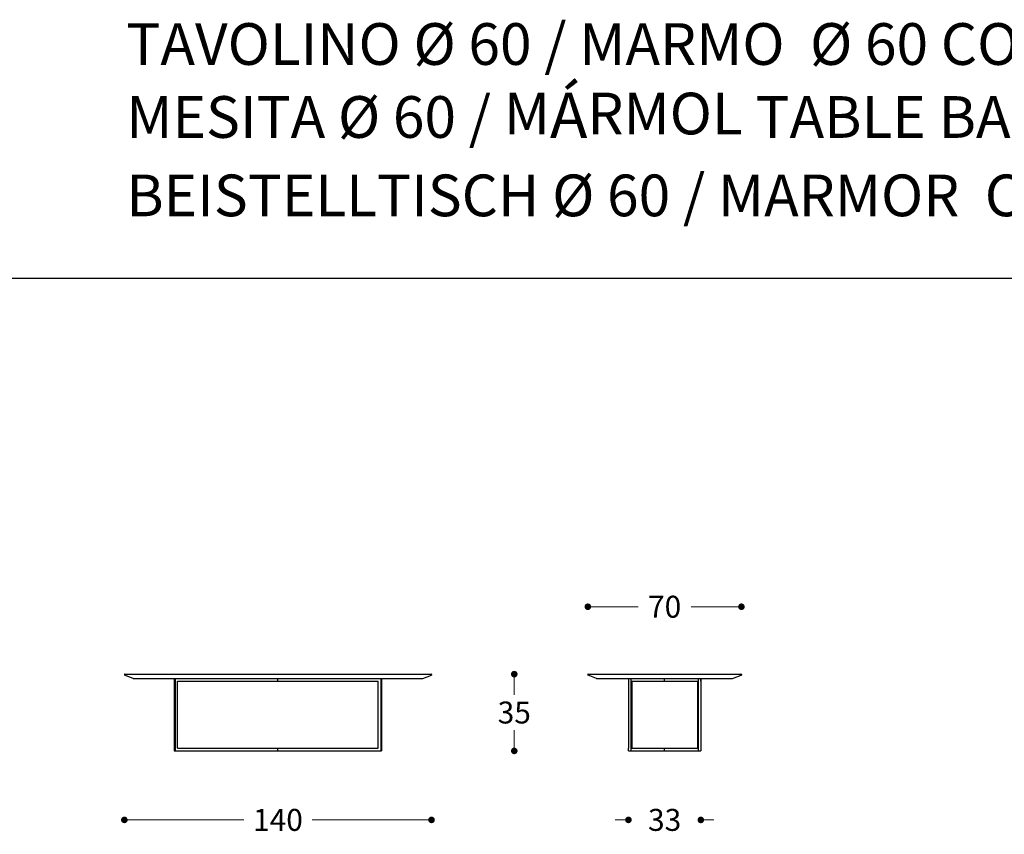
# Model space of a CAD drawing. Units: millimetres. Extents: x 303003 to 307627, y 1242 to 4636.
# Drawn here: x 306517 to 306966, y 3354 to 3725 of the extents above; entities that cross this region are included whole.
import ezdxf

# ---------------------------------------------------------------- set-up
doc = ezdxf.new("R2010")
doc.units = ezdxf.units.MM
for name, color, linetype in [('Disegni', 7, 'Continuous'), ('Griglia', 253, 'Continuous'), ('Testo', 7, 'Continuous')]:
    doc.layers.add(name, color=color, linetype=linetype)
doc.styles.get("Standard").update_dxf_attribs({"font": 'arial.ttf'})
doc.dimstyles.new('Standard$0', dxfattribs={"dimtxt": 0.18, "dimasz": 0.18, "dimexe": 0.185, "dimexo": 0.0625, "dimgap": 0.09, "dimtad": 0, "dimtoh": 1, "dimdec": 0, "dimzin": 0, "dimdsep": 46, "dimtxsty": 'Standard', "dimcen": 0.09, "dimclrd": 1, "dimclre": 1, "dimadec": 0, "dimazin": 0, "dimtfac": 1, "dimtdec": 0, "dimtix": 1, "dimtmove": 2, "dimatfit": 0, "dimfxl": 1, "dimtolj": 1, "dimtzin": 0, "dimlwd": 5, "dimlwe": 5, "dimarcsym": 0})

# ---------------------------------------------------------------- blocks, each defined once
blk = doc.blocks.new('_Dot')
at = {"color": 0, "linetype": 'ByBlock', "lineweight": -2}
blk.add_line((-0.5, 0), (-1, 0), dxfattribs=at)
at = {"color": 0, "linetype": 'ByBlock', "const_width": 0.5}
blk.add_lwpolyline([(-0.25, 0, 1), (0.25, 0, 1)], format="xyb", close=True, dxfattribs=at)
blk = doc.blocks.new('*D256')
at = {"layer": 'Defpoints', "color": 0}
for p in [(306565.04, 3426.27), (306705.04, 3426.25), (306705.04, 3360.15)]:
    blk.add_point(p, dxfattribs=at)
at = {"layer": 'Disegni', "lineweight": 0}
for p, q in [((306568.04, 3360.15), (306619.48, 3360.15)), ((306702.04, 3360.15), (306650.6, 3360.15))]:
    blk.add_line(p, q, dxfattribs=at)
at = {"layer": 'Disegni', "lineweight": 0, "xscale": 3, "yscale": 3, "zscale": 3, "rotation": 180}
blk.add_blockref('_Dot', (306565.04, 3360.15), dxfattribs=at)
at = {"layer": 'Disegni', "lineweight": 0, "xscale": 3, "yscale": 3, "zscale": 3}
blk.add_blockref('_Dot', (306705.04, 3360.15), dxfattribs=at)
at = {"layer": 'Disegni', "color": 7, "insert": (306635.04, 3360.15), "char_height": 10, "attachment_point": 5}
blk.add_mtext('\\A1;140', dxfattribs=at)
blk = doc.blocks.new('*D257')
at = {"layer": 'Defpoints', "color": 0}
for p in [(306565.04, 3426.27), (306705.04, 3426.25), (306565.04, 3360.15)]:
    blk.add_point(p, dxfattribs=at)
at = {"layer": 'Disegni', "lineweight": 0}
for p, q in [((306568.04, 3360.15), (306619.48, 3360.15)), ((306702.04, 3360.15), (306650.6, 3360.15))]:
    blk.add_line(p, q, dxfattribs=at)
at = {"layer": 'Disegni', "lineweight": 0, "xscale": 3, "yscale": 3, "zscale": 3, "rotation": 180}
blk.add_blockref('_Dot', (306565.04, 3360.15), dxfattribs=at)
at = {"layer": 'Disegni', "lineweight": 0, "xscale": 3, "yscale": 3, "zscale": 3}
blk.add_blockref('_Dot', (306705.04, 3360.15), dxfattribs=at)
at = {"layer": 'Disegni', "color": 7, "insert": (306635.04, 3360.15), "char_height": 10, "attachment_point": 5}
blk.add_mtext('\\A1;140', dxfattribs=at)
blk = doc.blocks.new('*D258')
at = {"layer": 'Defpoints', "color": 0}
for p in [(306794.78, 3391.58), (306827.78, 3391.58), (306794.78, 3360.15)]:
    blk.add_point(p, dxfattribs=at)
at = {"layer": 'Disegni', "lineweight": 0}
for p, q in [((306791.78, 3360.15), (306788.78, 3360.15)), ((306830.78, 3360.15), (306833.78, 3360.15))]:
    blk.add_line(p, q, dxfattribs=at)
at = {"layer": 'Disegni', "lineweight": 0, "xscale": 3, "yscale": 3, "zscale": 3}
blk.add_blockref('_Dot', (306794.78, 3360.15), dxfattribs=at)
at = {"layer": 'Disegni', "lineweight": 0, "xscale": 3, "yscale": 3, "zscale": 3, "rotation": 180}
blk.add_blockref('_Dot', (306827.78, 3360.15), dxfattribs=at)
at = {"layer": 'Disegni', "color": 7, "insert": (306811.28, 3360.15), "char_height": 10, "attachment_point": 5}
blk.add_mtext('\\A1;33', dxfattribs=at)
blk = doc.blocks.new('*D259')
at = {"layer": 'Defpoints', "color": 0}
for p in [(306846.28, 3457.29), (306776.28, 3426.27), (306846.28, 3426.27)]:
    blk.add_point(p, dxfattribs=at)
at = {"layer": 'Disegni', "lineweight": 0}
for p, q in [((306779.28, 3457.29), (306799.17, 3457.29)), ((306843.28, 3457.29), (306823.38, 3457.29))]:
    blk.add_line(p, q, dxfattribs=at)
at = {"layer": 'Disegni', "lineweight": 0, "xscale": 3, "yscale": 3, "zscale": 3, "rotation": 180}
blk.add_blockref('_Dot', (306776.28, 3457.29), dxfattribs=at)
at = {"layer": 'Disegni', "lineweight": 0, "xscale": 3, "yscale": 3, "zscale": 3}
blk.add_blockref('_Dot', (306846.28, 3457.29), dxfattribs=at)
at = {"layer": 'Disegni', "color": 7, "insert": (306811.28, 3457.29), "char_height": 10, "attachment_point": 5}
blk.add_mtext('\\A1;70', dxfattribs=at)
blk = doc.blocks.new('*D260')
at = {"layer": 'Defpoints', "color": 0}
for p in [(306636.32, 3426.58), (306651.78, 3391.58), (306742.75, 3391.58)]:
    blk.add_point(p, dxfattribs=at)
at = {"layer": 'Disegni', "lineweight": 0}
for p, q in [((306742.75, 3423.58), (306742.75, 3417.18)), ((306742.75, 3394.58), (306742.75, 3400.97))]:
    blk.add_line(p, q, dxfattribs=at)
at = {"layer": 'Disegni', "lineweight": 0, "xscale": 3, "yscale": 3, "zscale": 3}
for p, rotation in [((306742.75, 3426.58), 90), ((306742.75, 3391.58), 270)]:
    blk.add_blockref('_Dot', p, dxfattribs=dict(at, rotation=rotation))
at = {"layer": 'Disegni', "color": 7, "insert": (306742.75, 3409.08), "char_height": 10, "attachment_point": 5}
blk.add_mtext('\\A1;35', dxfattribs=at)

msp = doc.modelspace()

# ---------------------------------------------------------------- linework, layer by layer
at = {"layer": 'Disegni'}
for p, q in [((306565.04, 3426.38), (306565.04, 3426.16)), ((306569.04, 3424.58), (306565.12, 3426.06)), ((306565.24, 3426.58), (306704.84, 3426.58)), ((306569.04, 3424.58), (306701.02, 3424.58)), ((306587.8, 3424.58), (306587.8, 3391.58)), ((306588.14, 3424.58), (306588.14, 3391.58)), ((306635.03, 3423.38), (306635.03, 3424.58)), ((306681.91, 3424.58), (306681.91, 3391.58)), ((306682.25, 3424.58), (306682.25, 3391.58)), ((306701.02, 3424.58), (306704.96, 3426.06)), ((306705.04, 3426.38), (306705.04, 3426.16)), ((306776.28, 3426.38), (306776.28, 3426.16)), ((306780.28, 3424.58), (306776.36, 3426.06)), ((306776.48, 3426.58), (306846.08, 3426.58)), ((306780.28, 3424.58), (306842.28, 3424.58)), ((306794.78, 3424.58), (306794.78, 3392.78)), ((306795.93, 3424.58), (306795.93, 3391.58)), ((306811.28, 3423.38), (306811.28, 3424.58)), ((306826.63, 3424.58), (306826.63, 3391.58)), ((306827.78, 3423.38), (306827.78, 3424.58)), ((306827.78, 3424.58), (306827.78, 3391.58)), ((306842.28, 3424.58), (306846.2, 3426.06)), ((306846.28, 3426.38), (306846.28, 3426.16)), ((306589.29, 3423.38), (306680.77, 3423.38)), ((306589.29, 3392.78), (306589.29, 3423.38)), ((306680.77, 3392.78), (306680.77, 3423.38)), ((306682.25, 3423.38), (306682.25, 3391.58)), ((306796.28, 3423.38), (306826.28, 3423.38)), ((306796.28, 3423.38), (306796.28, 3392.78)), ((306826.28, 3423.38), (306826.28, 3392.78)), ((306589.29, 3392.78), (306680.77, 3392.78)), ((306635.03, 3391.58), (306635.03, 3392.78)), ((306794.78, 3391.58), (306794.78, 3392.78)), ((306796.28, 3392.78), (306826.28, 3392.78)), ((306811.28, 3391.58), (306811.28, 3392.78)), ((306587.8, 3391.58), (306682.25, 3391.58)), ((306794.78, 3391.58), (306827.78, 3391.58))]:
    msp.add_line(p, q, dxfattribs=at)
for centre, radius, start, end in [((306565.24, 3426.38), 0.2, 90, 180), ((306565.14, 3426.16), 0.1, 180, 259.3803), ((306704.84, 3426.38), 0.2, 0, 90), ((306704.94, 3426.16), 0.1, 280.6197, 0), ((306776.48, 3426.38), 0.2, 90, 180), ((306776.38, 3426.16), 0.1, 180, 259.3803), ((306846.08, 3426.38), 0.2, 0, 90), ((306846.18, 3426.16), 0.1, 280.6197, 0)]:
    msp.add_arc(centre, radius, start, end, dxfattribs=at)
at = {"layer": 'Griglia'}
msp.add_line((307414.87, 3606.91), (305314.87, 3606.91), dxfattribs=at)

# ---------------------------------------------------------------- texts
at = {"layer": 'Testo', "insert": (306565.93, 3723.21), "char_height": 19, "attachment_point": 1}
msp.add_mtext_dynamic_manual_height_columns('{\\T0.9;\\C7;TAVOLINO %%C 60 / MARMO  \\C253;%%C 60 COFFEE TABLE / MARBLE  \\PMESITA %%C 60\\T1; / M\\H1.0833x;Á\\H0.92311x;RMOL TABLE BASSE \\T0.9;%%C 60 / MARBLE\\T1; \\PBEISTELLTISCH \\T0.9;%%C 60 / MARMOR\\T1;  \\fArial|b0|i0|c204|p34;СТОЛИК \\fArial|b0|i0|c0|p34;\\T0.9;%%C 60\\T1; / \\fArial|b0|i0|c204|p34;\\H1.1579x;мра\\fArial|b0|i0|c0|p34;́\\fArial|b0|i0|c204|p34;мор}', width=826.8892, gutter_width=12.5, heights=[0], dxfattribs=at)

# ---------------------------------------------------------------- dimensions: what is measured, and where the dimension line sits
at = {"layer": 'Disegni', "color": 2}
for base, p1, p2, picture, middle in [((306846.28, 3457.29), (306776.28, 3426.27), (306846.28, 3426.27), '*D259', (306811.28, 3457.29)), ((306705.04, 3360.15), (306565.04, 3426.27), (306705.04, 3426.25), '*D256', (306635.04, 3360.15))]:
    dim = msp.add_linear_dim(base=base, p1=p1, p2=p2, dimstyle='Standard$0', override={"dimtxt": 10, "dimasz": 3, "dimexe": 0.18, "dimexo": 10, "dimgap": 5, "dimtih": 1, "dimdsep": 0, "dimblk1": 'Dot', "dimblk2": 'Dot', "dimsah": 1, "dimse1": 1, "dimse2": 1, "dimclrd": 256, "dimclre": 0, "dimclrt": 7, "dimtdec": 4, "dimtix": 0, "dimtofl": 0, "dimtmove": 0, "dimatfit": 3, "dimlwd": 0, "dimlwe": 0}, dxfattribs=at)
    dim.commit()
    dim.dimension.update_dxf_attribs({"geometry": picture, "text_midpoint": middle})
dim = msp.add_linear_dim(base=(306565.04, 3360.15), p1=(306705.04, 3426.25), p2=(306565.04, 3426.27), angle=180, dimstyle='Standard$0', override={"dimtxt": 10, "dimasz": 3, "dimexe": 0.18, "dimexo": 10, "dimgap": 5, "dimtih": 1, "dimdsep": 0, "dimblk1": 'Dot', "dimblk2": 'Dot', "dimsah": 1, "dimse1": 1, "dimse2": 1, "dimclrd": 256, "dimclre": 0, "dimclrt": 7, "dimtdec": 4, "dimtix": 0, "dimtofl": 0, "dimtmove": 0, "dimatfit": 3, "dimlwd": 0, "dimlwe": 0}, dxfattribs=at)
dim.commit()
dim.dimension.update_dxf_attribs({"geometry": '*D257', "text_midpoint": (306635.04, 3360.15)})
at = {"layer": 'Disegni'}
for base, p1, p2, angle, override, picture, middle in [((306742.75, 3391.58), (306636.32, 3426.58), (306651.78, 3391.58), 90, {"dimtxt": 10, "dimasz": 3, "dimexe": 0.18, "dimexo": 10, "dimgap": 3, "dimtih": 1, "dimdsep": 0, "dimblk1": 'Dot', "dimblk2": 'Dot', "dimsah": 1, "dimse1": 1, "dimse2": 1, "dimclrd": 256, "dimclre": 0, "dimclrt": 7, "dimtdec": 4, "dimtix": 0, "dimtofl": 0, "dimtmove": 0, "dimatfit": 3, "dimlwd": 0, "dimlwe": 0}, '*D260', (306742.75, 3409.08)), ((306794.78, 3360.15), (306827.78, 3391.58), (306794.78, 3391.58), 180, {"dimtxt": 10, "dimasz": 3, "dimexe": 0.18, "dimexo": 10, "dimgap": 5, "dimtih": 1, "dimdsep": 0, "dimblk1": 'Dot', "dimblk2": 'Dot', "dimsah": 1, "dimse1": 1, "dimse2": 1, "dimclrd": 256, "dimclre": 0, "dimclrt": 7, "dimtdec": 4, "dimtix": 0, "dimtofl": 0, "dimtmove": 0, "dimatfit": 3, "dimlwd": 0, "dimlwe": 0}, '*D258', (306811.28, 3360.15))]:
    dim = msp.add_linear_dim(base=base, p1=p1, p2=p2, angle=angle, dimstyle='Standard$0', override=override, dxfattribs=at)
    dim.commit()
    dim.dimension.update_dxf_attribs({"geometry": picture, "text_midpoint": middle})

doc.saveas('drawing.dxf')
